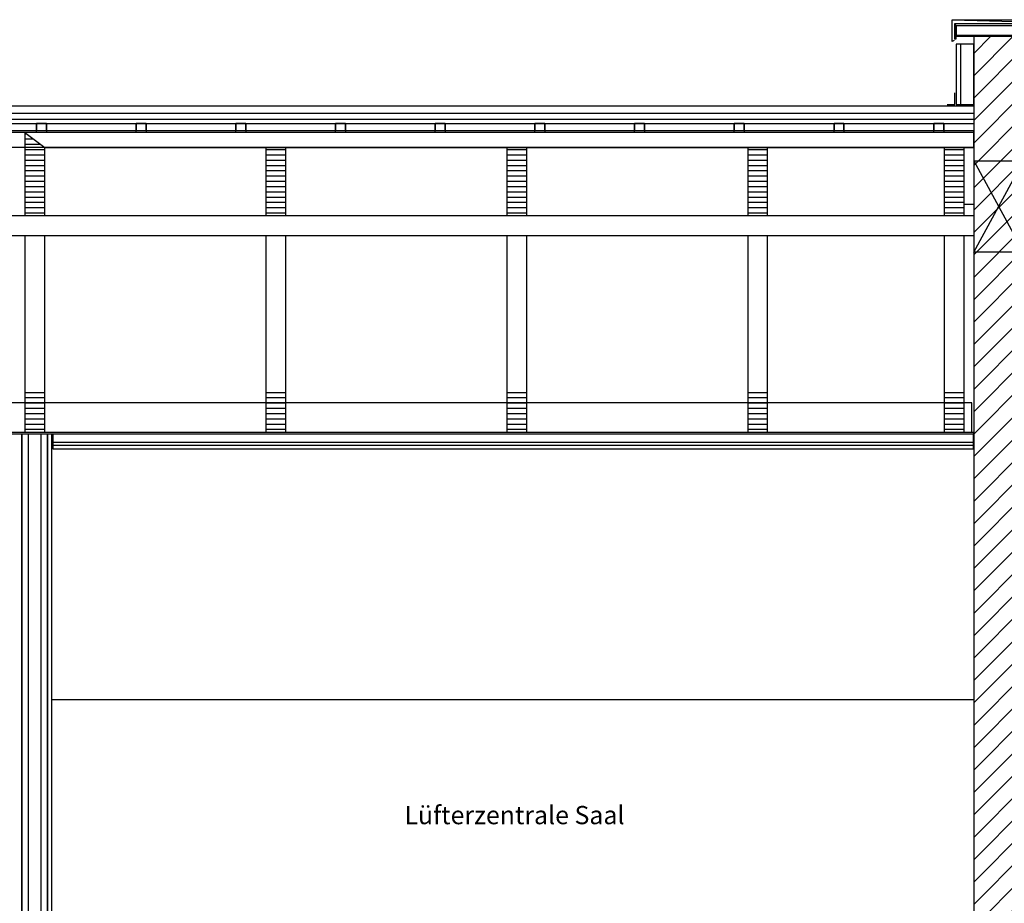
# Model space of a CAD drawing. Units: millimetres. Extents: x -62946 to 20360, y -6200 to 19531.
# Drawn here: x -5741 to 184, y 12805 to 18118 of the extents above; entities that cross this region are included whole.
import ezdxf

# ---------------------------------------------------------------- set-up
doc = ezdxf.new("R2010")
doc.units = ezdxf.units.MM
for name, color, linetype in [('KH I_Schnitt_Alles', 9, 'Continuous'), ('KH I_Schnitt_Bühne', 9, 'Continuous'), ('KH I_Schnitt_Bühne - Details', 9, 'Continuous')]:
    doc.layers.add(name, color=color, linetype=linetype)
doc.styles.get("Standard").update_dxf_attribs({"font": 'arial.ttf'})
pattern_1 = [(180, (-0.003, -11650), (-2e-15, -31.75), [])]

msp = doc.modelspace()

# ---------------------------------------------------------------- hatches: boundary and pattern name
at = {"layer": 'KH I_Schnitt_Alles'}
h = msp.add_hatch(dxfattribs=at)
h.set_pattern_fill('ANSI31', color=9, scale=10, angle=135)
h.set_pattern_definition(pattern_1)
h.paths.add_polyline_path([(-22990, 17350), (-23110, 17350), (-23110, 16940), (-22990, 16940)])
h.paths.add_polyline_path([(-21540, 17350), (-21660, 17350), (-21660, 16940), (-21540, 16940)])
h.paths.add_polyline_path([(-20090, 17350), (-20210, 17350), (-20210, 16940), (-20090, 16940)])
h.paths.add_polyline_path([(-18640.1, 17350), (-18760.1, 17350), (-18760.1, 16940), (-18640.1, 16940)])
h.paths.add_polyline_path([(-17190.1, 17350), (-17310.1, 17350), (-17310.1, 16940), (-17190.1, 16940)])
h.paths.add_polyline_path([(-15740.1, 17350), (-15860.1, 17350), (-15860.1, 16940), (-15740.1, 16940)])
h.paths.add_polyline_path([(-14290.2, 17350), (-14410.2, 17350), (-14410.2, 16940), (-14290.2, 16940)])
h.paths.add_polyline_path([(-12840.2, 17350), (-12960.2, 17350), (-12960.2, 16940), (-12840.2, 16940)])
h.paths.add_polyline_path([(-11390.2, 17350), (-11510.2, 17350), (-11510.2, 16940), (-11390.2, 16940)])
h.paths.add_polyline_path([(-9940.2, 17350), (-10060.2, 17350), (-10060.2, 16940), (-9940.2, 16940)])
h.paths.add_polyline_path([(-8490.3, 17350), (-8610.3, 17350), (-8610.3, 16940), (-8490.3, 16940)])
h.paths.add_polyline_path([(-7040.3, 17350), (-7160.3, 17350), (-7160.3, 16940), (-7040.3, 16940)])
h.paths.add_polyline_path([(-5590.3, 17350), (-5710.3, 17350), (-5710.3, 16940), (-5590.3, 16940)])
h.paths.add_polyline_path([(-5710.3, 17440), (-5710.3, 17350), (-5590.3, 17350)])
h.paths.add_polyline_path([(-4140.3, 17350), (-4260.3, 17350), (-4260.3, 16940), (-4140.3, 16940)])
h.paths.add_polyline_path([(-2690.4, 17350), (-2810.4, 17350), (-2810.4, 16940), (-2690.4, 16940)])
h.paths.add_polyline_path([(-1240.4, 17350), (-1360.4, 17350), (-1360.4, 16940), (-1240.4, 16940)])
h.paths.add_polyline_path([(-57.2, 17350), (-177.2, 17350), (-177.2, 16940), (-57.2, 16940)])
h = msp.add_hatch(dxfattribs=at)
h.set_pattern_fill('ANSI31', color=9, scale=10, angle=135)
h.set_pattern_definition(pattern_1)
h.paths.add_polyline_path([(-25889.5, 15874.8), (-26009.5, 15874.8), (-26009.5, 15635), (-25889.5, 15635)])
h.paths.add_polyline_path([(-24440, 15874.8), (-24559.9, 15874.8), (-24559.9, 15815), (-24560.1, 15635), (-24440, 15635)])
h.paths.add_polyline_path([(-22990.1, 15874.8), (-23109.9, 15874.8), (-23109.9, 15815), (-23110.1, 15635), (-22990.1, 15635)])
h.paths.add_polyline_path([(-21540.1, 15874.8), (-21660, 15874.8), (-21660, 15635), (-21540.1, 15635)])
h.paths.add_polyline_path([(-20090, 15874.8), (-20210, 15874.8), (-20210, 15801.8), (-20210, 15635), (-20090, 15635)])
h.paths.add_polyline_path([(-18640, 15874.8), (-18760, 15874.8), (-18760, 15635), (-18640, 15635)])
h.paths.add_polyline_path([(-17190, 15874.8), (-17310, 15874.8), (-17310, 15635), (-17190, 15635)])
h.paths.add_polyline_path([(-15740, 15874.8), (-15860, 15874.8), (-15860, 15635), (-15740, 15635)])
h.paths.add_polyline_path([(-14290, 15874.8), (-14410, 15874.8), (-14410, 15635), (-14290, 15635)])
h.paths.add_polyline_path([(-12840, 15874.8), (-12960, 15874.8), (-12960, 15635), (-12840, 15635)])
h.paths.add_polyline_path([(-11390, 15874.8), (-11510, 15874.8), (-11510, 15635), (-11390, 15635)])
h.paths.add_polyline_path([(-9935.9, 15874.8), (-10055.9, 15874.8), (-10055.9, 15635), (-9935.9, 15635)])
h.paths.add_polyline_path([(-8490, 15874.8), (-8609.9, 15874.8), (-8609.9, 15635), (-8490, 15635)])
h.paths.add_polyline_path([(-7040, 15874.8), (-7159.6, 15874.8), (-7159.6, 15635), (-7040, 15635)])
h.paths.add_polyline_path([(-5590, 15874.8), (-5710, 15874.8), (-5710, 15815), (-5710, 15635), (-5590, 15635)])
h.paths.add_polyline_path([(-4140, 15874.8), (-4260, 15874.8), (-4260, 15815), (-4260, 15635), (-4140, 15635)])
h.paths.add_polyline_path([(-2690, 15874.8), (-2810, 15874.8), (-2810, 15815), (-2810, 15635), (-2690, 15635)])
h.paths.add_polyline_path([(-1240.4, 15874.8), (-1360.4, 15874.8), (-1360.4, 15815), (-1360.4, 15635), (-1240.4, 15635)])
h.paths.add_polyline_path([(-57.2, 15874.8), (-177.2, 15874.8), (-177.2, 15815), (-177.2, 15635), (-57.2, 15635)])
at = {"layer": 'KH I_Schnitt_Bühne', "extrusion": (0, 2e-16, -1)}
h = msp.add_hatch(dxfattribs=at)
h.set_pattern_fill('ANSI31', color=9, scale=30)
h.set_pattern_definition([(135, (0, 0), (-67.35192, -67.35192), [])])
h.paths.add_polyline_path([(-12000.2, 17323), (-12000.2, 17270), (-12000, 17270), (-12000.1, -4500), (-10800.1, -4500), (-10800.1, -110), (-10600.1, -110), (-10600.1, -4500), (-3500, -4500), (-3500, -941.4), (-3350, -941.4), (-3350, -4500), (-2825.2, -4500), (-2825.2, -5610), (-2505.2, -5610), (-2505.2, -4500), (-824.8, -4500), (-824.8, -5610), (-504.8, -5610), (-504.8, -4500), (-300, -4500), (0, -4500), (2589.7, -4500), (2589.7, -940.5), (4320, -940.5), (4320, -1190), (4320.3, -1190), (2824.7, -1190), (2824.7, -5100), (2474.7, -5100), (2474.7, -4700), (-315.1, -4700), (-315.1, -5900), (-1015.1, -5900), (-1015.1, -4700), (-2315.5, -4700), (-2315.5, -5900), (-3015.5, -5900), (-3015.5, -4700), (-11400.1, -4700), (-11400.1, -5100), (-12900.1, -5100), (-12900.1, -4700), (-16440, -4700), (-16440, -5100), (-16940, -5100), (-16940, -4500), (-16840, -4500), (-16840, 7358.6), (-16540, 7358.6), (-16540, 6998.6), (-12300, 6998.6), (-12300, 18019.2), (-12000, 18019.2), (-12000, 17519.2), (-300, 17519.2), (-300, 18019), (0, 18019), (0, 6800), (-300, 6800), (-300, 17270), (-300, 17323), (-2050, 17323), (-2050, 17270), (-2050, 16720), (-2300, 16720), (-2300, 17270), (-2300, 17323), (-4050, 17323), (-4050, 17270), (-4050, 16720), (-4300, 16720), (-4300, 17270), (-4300, 17323), (-6050, 17323), (-6050, 17270), (-6050, 17270), (-6050, 16720), (-6300, 16720), (-6300, 17270), (-6300, 17323), (-8050, 17323), (-8050, 17270), (-8050, 16720), (-8300, 16720), (-8300, 17270), (-8300, 17323), (-10050, 17323), (-10050, 17270), (-10050, 16720), (-10300, 16720), (-10300, 17270), (-10300, 17323)])
h.paths.add_polyline_path([(-16540, 6798.6), (-12300, 6798.6), (-12300, -110), (-16540, -110)], flags=16)
h.paths.add_polyline_path([(-16540, -360), (-12300, -360), (-12300.1, -4500), (-16540, -4500)], flags=16)

# ---------------------------------------------------------------- linework, layer by layer
at = {"layer": 'KH I_Schnitt_Alles', "color": 9, "linetype": 'Continuous', "ltscale": 100.000001}
for p, q in [((-105, 17970.8, 0), (-105, 17608.4, 0)), ((0, 17970.8, 0), (-105, 17970.8, 0)), ((-80, 17970.8, 0), (-80, 17608.4, 0)), ((0, 17608.4, 0), (0, 17970.8, 0)), ((-113.6, 17608.6, 0), (-113.6, 17678.3, 0)), ((-160.4, 17608.6, 0), (-113.6, 17608.6, 0)), ((-105, 17608.4, 0), (0, 17608.4, 0)), ((-5580.8, 17494.2, 0), (-5640.8, 17494.2, 0)), ((-5640.8, 17442.2, 0), (-5640.8, 17494.2, 0)), ((-5580.8, 17494.2, 0), (-5580.8, 17442.2, 0)), ((-4980.8, 17494.2, 0), (-5040.8, 17494.2, 0)), ((-5040.8, 17442.2, 0), (-5040.8, 17494.2, 0)), ((-4980.8, 17494.2, 0), (-4980.8, 17442.2, 0)), ((-4380.8, 17494.2, 0), (-4440.8, 17494.2, 0)), ((-4440.8, 17442.2, 0), (-4440.8, 17494.2, 0)), ((-4380.8, 17494.2, 0), (-4380.8, 17442.2, 0)), ((-3780.8, 17494.2, 0), (-3840.8, 17494.2, 0)), ((-3840.8, 17442.2, 0), (-3840.8, 17494.2, 0)), ((-3780.8, 17494.2, 0), (-3780.8, 17442.2, 0)), ((-3180.8, 17494.2, 0), (-3240.8, 17494.2, 0)), ((-3240.8, 17442.2, 0), (-3240.8, 17494.2, 0)), ((-3180.8, 17494.2, 0), (-3180.8, 17442.2, 0)), ((-2580.8, 17494.2, 0), (-2640.8, 17494.2, 0)), ((-2640.8, 17442.2, 0), (-2640.8, 17494.2, 0)), ((-2580.8, 17494.2, 0), (-2580.8, 17442.2, 0)), ((-1980.8, 17494.2, 0), (-2040.8, 17494.2, 0)), ((-2040.8, 17442.2, 0), (-2040.8, 17494.2, 0)), ((-1980.8, 17494.2, 0), (-1980.8, 17442.2, 0)), ((-1380.8, 17494.2, 0), (-1440.8, 17494.2, 0)), ((-1440.8, 17442.2, 0), (-1440.8, 17494.2, 0)), ((-1380.8, 17494.2, 0), (-1380.8, 17442.2, 0)), ((-780.8, 17494.2, 0), (-840.8, 17494.2, 0)), ((-840.8, 17442.2, 0), (-840.8, 17494.2, 0)), ((-780.8, 17494.2, 0), (-780.8, 17442.2, 0)), ((-180.8, 17494.2, 0), (-240.8, 17494.2, 0)), ((-240.8, 17442.2, 0), (-240.8, 17494.2, 0)), ((-180.8, 17494.2, 0), (-180.8, 17442.2, 0)), ((-5710.3, 17440, 0), (-5590.3, 17350, 0)), ((-5710.3, 17440, 0), (-5710.3, 16940, 0)), ((0, 17442.2, 0), (0, 17449.3, 0)), ((0, 17350, 0), (0, 17440, 0)), ((-5590.3, 17350, 0), (0, 17350, 0)), ((-5590.3, 16940, 0), (-5590.3, 17350, 0)), ((-4260.3, 17350, 0), (-4260.3, 16940, 0)), ((-4140.3, 17350, 0), (-4260.3, 17350, 0)), ((-4140.3, 16940, 0), (-4140.3, 17350, 0)), ((-2810.4, 17350, 0), (-2810.4, 16940, 0)), ((-2690.4, 17350, 0), (-2810.4, 17350, 0)), ((-2690.4, 16940, 0), (-2690.4, 17350, 0)), ((-1360.4, 17350, 0), (-1360.4, 16940, 0)), ((-1240.4, 17350, 0), (-1360.4, 17350, 0)), ((-1240.4, 16940, 0), (-1240.4, 17350, 0)), ((-177.2, 17350, 0), (-177.2, 16940, 0)), ((-57.2, 17350, 0), (-177.2, 17350, 0)), ((-57.2, 16940, 0), (-57.2, 17350, 0)), ((-5710.3, 16940, 0), (-5590.3, 16940, 0)), ((-4260.3, 16940, 0), (-4140.3, 16940, 0)), ((-2810.4, 16940, 0), (-2690.4, 16940, 0)), ((-1360.4, 16940, 0), (-1240.4, 16940, 0)), ((-177.2, 16940, 0), (-57.2, 16940, 0)), ((-5590, 15874.8, 0), (-5710, 15874.8, 0)), ((-5710, 15874.8, 0), (-5710, 15635, 0)), ((-5590, 15635, 0), (-5590, 15874.8, 0)), ((-4140, 15874.8, 0), (-4260, 15874.8, 0)), ((-4260, 15874.8, 0), (-4260, 15635, 0)), ((-4140, 15635, 0), (-4140, 15874.8, 0)), ((-2690, 15874.8, 0), (-2810, 15874.8, 0)), ((-2810, 15874.8, 0), (-2810, 15635, 0)), ((-2690, 15635, 0), (-2690, 15874.8, 0)), ((-1360.4, 15874.8, 0), (-1360.4, 15635, 0)), ((-1240.4, 15874.8, 0), (-1360.4, 15874.8, 0)), ((-1240.4, 15635, 0), (-1240.4, 15874.8, 0)), ((-57.2, 15874.8, 0), (-177.2, 15874.8, 0)), ((-177.2, 15874.8, 0), (-177.2, 15635, 0)), ((-57.2, 15635, 0), (-57.2, 15874.8, 0)), ((-5729, 10040, 0), (-5729, 15625.4, 0)), ((-5729, 15625.4, 0), (-5729, 10040, 0)), ((-5689, 10040, 0), (-5689, 15625.4, 0)), ((-5614, 15625.4, 0), (-5614, 10040, 0)), ((-5614, 15625.4, 0), (-5614, 10040, 0)), ((-5574, 10040, 0), (-5574, 15625.4, 0)), ((-5574, 15625.4, 0), (-5574, 10040, 0)), ((-5549, 10040, 0), (-5549, 15625.4, 0)), ((-5549, 10040, 0), (-5549, 15625.4, 0)), ((0, 15628, 0), (0, 15635, 0))]:
    msp.add_line(p, q, dxfattribs=at)
at = {"layer": 'KH I_Schnitt_Alles', "color": 8, "linetype": 'Continuous', "ltscale": 100.000001}
for p, q in [((0, 17608.4, 0), (0, 17970.8, 0)), ((-24397.5, 17600, 0), (0, 17600, 0)), ((-24331.2, 17555.4, 0), (0, 17555.4, 0)), ((-24351.1, 17494.2, 0), (0, 17494.2, 0)), ((-24345.6, 17520, 0), (0, 17520, 0)), ((-5640.8, 17494.2, 0), (-5640.8, 17449.3, 0)), ((-5580.8, 17449.3, 0), (-5580.8, 17494.2, 0)), ((-5040.8, 17494.2, 0), (-5040.8, 17449.3, 0)), ((-4980.8, 17449.3, 0), (-4980.8, 17494.2, 0)), ((-4440.8, 17494.2, 0), (-4440.8, 17449.3, 0)), ((-4380.8, 17449.3, 0), (-4380.8, 17494.2, 0)), ((-3840.8, 17494.2, 0), (-3840.8, 17449.3, 0)), ((-3780.8, 17449.3, 0), (-3780.8, 17494.2, 0)), ((-3240.8, 17494.2, 0), (-3240.8, 17449.3, 0)), ((-3180.8, 17449.3, 0), (-3180.8, 17494.2, 0)), ((-2640.8, 17494.2, 0), (-2640.8, 17449.3, 0)), ((-2580.8, 17449.3, 0), (-2580.8, 17494.2, 0)), ((-2040.8, 17494.2, 0), (-2040.8, 17449.3, 0)), ((-1980.8, 17449.3, 0), (-1980.8, 17494.2, 0)), ((-1440.8, 17494.2, 0), (-1440.8, 17449.3, 0)), ((-1380.8, 17449.3, 0), (-1380.8, 17494.2, 0)), ((-840.8, 17494.2, 0), (-840.8, 17449.3, 0)), ((-780.8, 17449.3, 0), (-780.8, 17494.2, 0)), ((-240.8, 17494.2, 0), (-240.8, 17449.3, 0)), ((-180.8, 17449.3, 0), (-180.8, 17494.2, 0)), ((0, 17450, 0), (-24359.9, 17450, 0)), ((0, 17449.3, 0), (-24359.6, 17449.3, 0)), ((-24357.8, 17442.2, 0), (0, 17442.2, 0)), ((0, 17440, 0), (-5710.3, 17440, 0)), ((0, 17350, 0), (-24239.9, 17350, 0)), ((-57.2, 17010, 0), (0, 17010, 0)), ((-24239.9, 16940, 0), (0, 16940, 0)), ((-24239.9, 16820, 0), (0, 16820, 0)), ((-5710, 16820, 0), (-5710, 15815, 0)), ((-5590, 15815, 0), (-5590, 16820, 0)), ((-4260, 16820, 0), (-4260, 15815, 0)), ((-4140, 15815, 0), (-4140, 16820, 0)), ((-2810, 16820, 0), (-2810, 15815, 0)), ((-2690, 15815, 0), (-2690, 16820, 0)), ((-1360.4, 16820, 0), (-1360.4, 15815, 0)), ((-1240.4, 15815, 0), (-1240.4, 16820, 0)), ((-177.2, 16820, 0), (-177.2, 15815, 0)), ((-57.2, 15815, 0), (-57.2, 16820, 0)), ((-12.2, 15815, 0), (-20082.4, 15815, 0)), ((-12.2, 15635, 0), (-12.2, 15815, 0)), ((0, 15635, 0), (-27257.5, 15635, 0)), ((-27255.7, 15628, 0), (0, 15628, 0)), ((-5549, 15625.4, 0), (-5754, 15625.4, 0)), ((-5541.2, 15628, 0), (-5541.2, 15538, 0)), ((-2.4, 15538, 0), (-2.4, 15628, 0)), ((-5541.2, 15578, 0), (-2.4, 15578, 0)), ((-2.4, 15558, 0), (-5541.2, 15558, 0)), ((-5541.2, 15538, 0), (-2.4, 15538, 0)), ((-5549, 14030, 0), (0, 14030, 0))]:
    msp.add_line(p, q, dxfattribs=at)
at = {"layer": 'KH I_Schnitt_Bühne', "color": 8, "linetype": 'Continuous', "ltscale": 100.000001}
for p, q in [((-130.2, 18118.1, 0), (411.6, 18103.8, 0)), ((-130.2, 17986.7, 0), (-130.2, 18118.1, 0)), ((-127.1, 18118.1, 0), (12423.8, 18118.4, 0)), ((395, 18094, 0), (-115, 18094, 0)), ((-105, 18084, 0), (-115, 18094, 0)), ((-115, 18094, 0), (-115, 18002.7, 0)), ((395, 18094, 0), (-115, 18094, 0)), ((-115, 18094, 0), (-115, 18002.7, 0)), ((-105, 18002.7, 0), (-105, 18084, 0)), ((-105, 18084, 0), (385, 18084, 0)), ((-105, 18084, 0), (385, 18084, 0)), ((-105, 18024, 0), (-105, 18084, 0)), ((-103.5, 18024, 0), (-103.5, 18084, 0)), ((-103.5, 18024, 0), (-103.5, 18084, 0)), ((385, 18024, 0), (-105, 18024, 0)), ((385, 18024, 0), (-105, 18024, 0)), ((-105, 18019, 0), (305, 18019, 0)), ((-117.4, 17993.5, 0), (-130.2, 17986.7, 0)), ((-115, 18002.7, 0), (-105, 18002.7, 0)), ((-115, 18002.7, 0), (-105, 18002.7, 0))]:
    msp.add_line(p, q, dxfattribs=at)
at = {"layer": 'KH I_Schnitt_Bühne', "color": 3, "linetype": 'Continuous', "ltscale": 100.000001}
for q in [(300, 18019, 0), (0, 6800, 0)]:
    msp.add_line((0, 18019, 0), q, dxfattribs=at)
at = {"layer": 'KH I_Schnitt_Bühne - Details', "color": 8, "linetype": 'Continuous', "ltscale": 100.000001}
for p, q in [((0, 17270, 0), (300, 17270, 0)), ((0, 16720, 0), (300, 17270, 0)), ((0, 17270, 0), (300, 16720, 0)), ((0, 17270, 0), (0, 16720, 0)), ((300, 16720, 0), (0, 16720, 0))]:
    msp.add_line(p, q, dxfattribs=at)

# ---------------------------------------------------------------- texts
at = {"layer": 'KH I_Schnitt_Alles', "color": 9, "insert": (-3426.4, 13390.1, 0), "char_height": 110, "attachment_point": 1}
msp.add_mtext_dynamic_manual_height_columns('{\\C8;Lüfterzentrale Saal}', width=4548.221, gutter_width=750, heights=[2370.9], dxfattribs=at)

doc.saveas('drawing.dxf')
